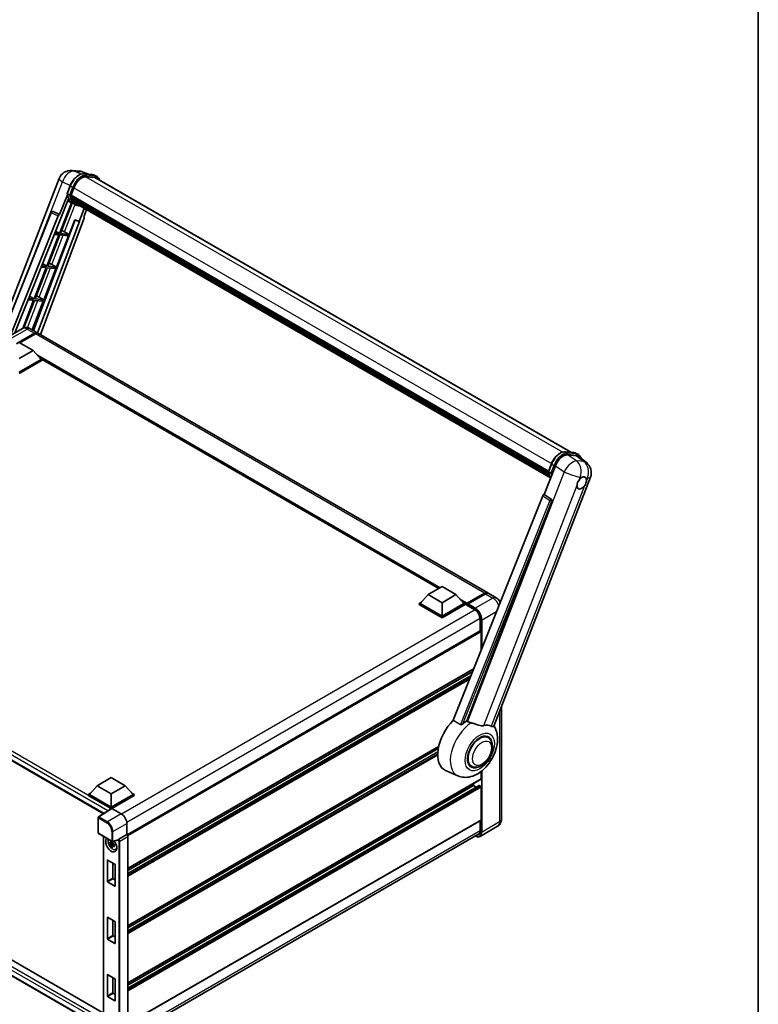
# Model space of a CAD drawing. Units: millimetres. Extents: x 0 to 13364, y 0 to 1826.
# Drawn here: x 1944 to 2346, y 277 to 812 of the extents above; entities that cross this region are included whole.
import ezdxf

# ---------------------------------------------------------------- set-up
doc = ezdxf.new("R2010")
doc.units = ezdxf.units.MM
doc.header["$LTSCALE"] = 6
for name, color, linetype, lineweight in [('Border (ISO)', 7, 'Continuous', 35), ('Visible (ISO)', 7, 'Continuous', 35), ('Visible Narrow (ISO)', 7, 'Continuous', 25)]:
    doc.layers.add(name, color=color, linetype=linetype, lineweight=lineweight)

# ---------------------------------------------------------------- blocks, each defined once
blk = doc.blocks.new('図面枠 tk図枠')
at = {"layer": 'Border (ISO)'}
blk.add_line((405.5, 289), (405.5, 8), dxfattribs=at)

msp = doc.modelspace()

# ---------------------------------------------------------------- linework, layer by layer
at = {"layer": 'Visible (ISO)'}
for p, q in [((1972.7183, 729.964), (1976.7673, 729.6024)), ((1981.703, 727.8776), (1978.8182, 729.0922)), ((1929.8526, 633.1834), (1965.7154, 725.6144)), ((1979.1253, 728.1078), (1983.8493, 727.6859)), ((1984.8719, 726.1686), (1980.2294, 726.5832)), ((1980.5115, 726.5718), (1985.2355, 726.1499)), ((1986.3046, 726.6009), (1985.0925, 727.3008)), ((1985.8761, 725.8586), (2244.3345, 576.6376)), ((1970.0516, 717.4753), (1971.6502, 721.5955)), ((1972.1358, 716.4622), (1973.7224, 720.5516)), ((1972.3812, 712.4465), (1965.8829, 695.6983)), ((1970.1454, 716.7885), (1965.9482, 705.9709)), ((1966.3015, 703.1109), (1970.7287, 714.5212)), ((1966.4078, 695.6514), (1972.8447, 712.2414)), ((1971.3797, 716.5894), (1970.1675, 717.2892)), ((1973.0288, 712.1598), (1970.2838, 713.3747)), ((1972.0935, 716.3287), (2231.8933, 566.3332)), ((1972.2714, 716.0777), (1972.0986, 716.1775)), ((1972.1486, 716.4953), (2231.9562, 566.4952)), ((1972.7539, 714.4576), (1972.5271, 714.5885)), ((1972.5315, 714.6939), (2232.1693, 564.7919)), ((1972.5472, 715.0101), (2232.0709, 565.1741)), ((1973.1389, 713.686), (2232.4433, 563.9766)), ((1973.5145, 713.1237), (1973.2408, 713.2817)), ((1973.2468, 713.3356), (2232.6069, 563.594)), ((1974.08, 712.6237), (2232.7654, 563.2716)), ((1974.2176, 712.2952), (2232.974, 562.9021)), ((1932.3602, 634.6312), (1961.3171, 707.1705)), ((1962.1894, 707.7065), (1962.2159, 707.7041)), ((1965.9482, 705.9709), (1962.377, 707.66)), ((1974.3125, 711.418), (1973.1003, 712.1178)), ((1979.3634, 709.3243), (1976.5959, 702.1914)), ((1979.0705, 704.7988), (1980.5586, 708.6342)), ((1939.1552, 640.2138), (1965.118, 705.2529)), ((1941.6279, 641.6415), (1966.1705, 703.1226)), ((1974.3402, 703.1412), (1951.6541, 642.9377)), ((1976.7269, 702.1797), (1953.9119, 641.6342)), ((1979.3066, 703.9856), (1955.4717, 640.7336)), ((1965.9379, 705.9718), (1965.9482, 705.9709)), ((1966.1705, 703.1226), (1966.3015, 703.1109)), ((1971.1318, 695.2294), (1974.221, 703.1914)), ((1974.221, 703.1914), (1976.5959, 702.1914)), ((1976.5959, 702.1914), (1976.7269, 702.1797)), ((1979.0705, 704.7988), (1979.0808, 704.7979)), ((1979.1744, 704.7751), (1979.0772, 704.816)), ((1963.7221, 696.9891), (1965.8829, 695.6983)), ((1968.6428, 696.6444), (1971.1318, 695.2294)), ((1965.5799, 694.9172), (1958.9886, 677.9293)), ((1959.5135, 677.8824), (1966.1048, 694.8703)), ((1962.9874, 695.1488), (1965.5799, 694.9172)), ((1965.8829, 695.6983), (1963.2989, 695.9291)), ((1964.2376, 677.4604), (1970.8288, 694.4484)), ((1966.1048, 694.8703), (1970.8288, 694.4484)), ((1971.1318, 695.2294), (1966.4078, 695.6514)), ((1958.6856, 677.1482), (1952.0944, 660.1603)), ((1952.6192, 660.1134), (1959.2105, 677.1013)), ((1955.9011, 677.3969), (1958.6856, 677.1482)), ((1958.9886, 677.9293), (1956.2126, 678.1772)), ((1956.6672, 679.316), (1958.9886, 677.9293)), ((1957.3433, 659.6914), (1963.9345, 676.6794)), ((1959.2105, 677.1013), (1963.9345, 676.6794)), ((1964.2376, 677.4604), (1959.5135, 677.8824)), ((1961.7486, 678.8754), (1964.2376, 677.4604)), ((1951.7913, 659.3792), (1945.854, 644.0766)), ((1946.5004, 644.3429), (1952.3162, 659.3323)), ((1948.8148, 659.6451), (1951.7913, 659.3792)), ((1952.0944, 660.1603), (1949.1262, 660.4254)), ((1949.6123, 661.643), (1952.0944, 660.1603)), ((1950.9913, 643.3203), (1957.0402, 658.9104)), ((1952.3162, 659.3323), (1957.0402, 658.9104)), ((1957.3433, 659.6914), (1952.6192, 660.1134)), ((1954.8543, 661.1064), (1957.3433, 659.6914)), ((1945.6943, 643.9892), (1936.1483, 638.4778)), ((1949.98, 643.9043), (1953.9196, 641.6297)), ((1942.5078, 635.6511), (1952.2053, 641.25)), ((1942.6593, 635.9486), (1952.2053, 641.4599)), ((1952.8114, 641.11), (1944.3564, 636.2285)), ((2198.7805, 500.2592), (1954.5257, 641.2798)), ((1944.023, 636.421), (1951.5992, 632.0469)), ((1951.5992, 632.0469), (1944.023, 627.6728)), ((1951.5992, 632.0469), (1955.9024, 627.2179)), ((1955.9024, 627.2179), (1944.023, 620.3593)), ((1956.5085, 627.2179), (1944.023, 620.0094)), ((1956.5085, 626.728), (1944.023, 619.5195)), ((1955.2602, 627.9386), (1956.5085, 627.2179)), ((1956.5085, 626.728), (1956.5085, 627.2179)), ((2172.1516, 502.6064), (1956.5085, 627.1079)), ((2240.9569, 576.9393), (2245.6809, 576.5173)), ((2242.2665, 575.2485), (2247.0224, 574.8237)), ((2246.924, 576.1323), (2248.1362, 575.4324)), ((2248.287, 574.3392), (2252.4965, 571.0723)), ((2229.598, 553.7526), (2235.6682, 569.3974)), ((2231.8831, 566.3068), (2233.4817, 570.427)), ((2202.1554, 427.787), (2254.6852, 563.1748)), ((2231.9991, 566.1207), (2233.2113, 565.4209)), ((2228.7678, 553.0346), (2180.0338, 430.9519)), ((2229.598, 553.7526), (2229.5877, 553.7535)), ((2233.4055, 551.1816), (2229.598, 553.7526)), ((2187.3607, 430.6507), (2233.6988, 550.0803)), ((1751.0976, 517.9595), (1989.7479, 380.1746)), ((2166.398, 499.2845), (2173.9742, 503.6586)), ((2173.9742, 503.6586), (2181.5503, 499.2845)), ((2166.398, 499.2845), (2162.0948, 494.4555)), ((2173.9742, 494.9104), (2166.398, 499.2845)), ((2181.5503, 499.2845), (2173.9742, 494.9104)), ((2181.5503, 499.2845), (2185.8536, 494.4555)), ((2187.4132, 494.2037), (2197.1106, 499.8025)), ((2187.5506, 494.5955), (2197.0663, 500.0894)), ((2197.6723, 499.7394), (2188.1264, 494.2281)), ((2203.3262, 497.6347), (2199.3866, 499.9093)), ((2161.4887, 494.4555), (2162.737, 495.1763)), ((2161.4887, 493.9656), (2161.4887, 494.4555)), ((2173.9742, 487.247), (2161.4887, 494.4555)), ((2173.9742, 486.7571), (2161.4887, 493.9656)), ((2173.9742, 487.597), (2162.0948, 494.4555)), ((2173.9742, 494.9104), (2173.9742, 487.597)), ((2185.8536, 494.4555), (2173.9742, 487.597)), ((2186.4597, 494.4555), (2173.9742, 487.247)), ((2186.4597, 493.9656), (2173.9742, 486.7571)), ((2185.2113, 495.1763), (2186.4597, 494.4555)), ((2186.4597, 493.9656), (2186.4597, 494.4555)), ((2187.3688, 493.8207), (2186.4597, 494.3456)), ((2187.3688, 493.9656), (2187.3688, 494.2806)), ((2187.3688, 493.6157), (2187.3688, 494.1056)), ((2187.3688, 493.6157), (2191.763, 491.0787)), ((2187.9749, 493.9307), (2187.5203, 494.1931)), ((2187.9749, 493.9656), (2187.9749, 493.9307)), ((2173.9742, 486.7571), (2173.9742, 487.247)), ((2194.6419, 486.0923), (2194.6419, 479.5886)), ((2194.7306, 479.6399), (2002.6678, 368.7523)), ((2195.248, 469.0646), (2195.248, 479.0937)), ((2191.2085, 458.9453), (2003.117, 350.3506)), ((2190.6483, 457.5421), (2003.117, 349.2708)), ((2189.7677, 455.336), (2003.117, 347.5731)), ((2191.0053, 458.4364), (2191.0053, 458.828)), ((2206.2527, 438.3472), (2206.2527, 377.09)), ((2198.9904, 421.5391), (2197.5852, 422.3504)), ((2172.1488, 416.7976), (2003.117, 319.2071)), ((2171.9061, 415.5777), (2003.117, 318.1273)), ((2171.6726, 413.7453), (2003.117, 316.4296)), ((1754.771, 407.4462), (1989.8058, 271.7488)), ((2182.5552, 400.7862), (2175.9123, 403.7261)), ((2189.9904, 405.9506), (2188.5852, 406.7619)), ((2195.248, 399.1354), (2195.248, 403.1628)), ((1986.8811, 264.7792), (1751.0976, 400.9088)), ((1986.4494, 395.3912), (1994.0256, 399.7653)), ((1994.0256, 399.7653), (2001.6017, 395.3912)), ((2195.1592, 398.9392), (2003.117, 288.0636)), ((2191.0053, 395.4612), (2191.0053, 396.541)), ((1981.5401, 390.5622), (1982.7885, 391.2829)), ((1986.4494, 395.3912), (1982.1462, 390.5622)), ((1994.0256, 391.0171), (1986.4494, 395.3912)), ((2001.6017, 395.3912), (1994.0256, 391.0171)), ((1994.0256, 391.0171), (1994.0256, 383.7036)), ((2001.6017, 395.3912), (2005.905, 390.5622)), ((2194.0891, 395.5439), (2003.117, 285.2861)), ((2191.0053, 395.4612), (2003.117, 286.9838)), ((2005.2627, 391.2829), (2006.5111, 390.5622)), ((2192.4756, 394.6123), (2191.0053, 395.4612)), ((2194.9449, 395.1112), (2194.2176, 395.5311)), ((2195.248, 376.915), (2195.248, 394.5863)), ((1981.5401, 390.0723), (1981.5401, 390.5622)), ((1994.0256, 383.3537), (1981.5401, 390.5622)), ((1993.9141, 382.9281), (1981.5401, 390.0723)), ((1994.0256, 383.7036), (1982.1462, 390.5622)), ((2005.905, 390.5622), (1994.0256, 383.7036)), ((2006.5111, 390.5622), (1994.0256, 383.3537)), ((2006.5111, 390.0723), (1994.3286, 383.0388)), ((2006.5111, 390.0723), (2006.5111, 390.5622)), ((1994.1069, 383.0556), (1987.0734, 378.407)), ((1993.9141, 382.9281), (1993.8741, 382.9513)), ((1993.8741, 382.9017), (1993.8741, 382.9513)), ((1994.0256, 383.0018), (1994.0256, 383.3537)), ((1994.3285, 383.0389), (1999.4823, 380.0633)), ((1986.8811, 369.7131), (1986.8811, 378.0495)), ((2002.5109, 374.8176), (2002.5109, 368.8667)), ((2195.1592, 376.7188), (2003.117, 265.8432)), ((2194.6419, 376.4202), (2194.6419, 370.6163)), ((2204.1834, 373.336), (2194.6374, 367.8246)), ((1987.0954, 369.3419), (1994.4663, 365.0864)), ((1989.8058, 367.7771), (1989.8058, 268.0907)), ((1994.8571, 364.7511), (1994.4245, 364.5013)), ((1997.678, 365.7725), (1994.7855, 365.042)), ((1994.9185, 364.5311), (1994.9185, 364.7176)), ((1994.9185, 364.0914), (1994.9185, 364.1854)), ((2002.5109, 368.8667), (1998.1091, 366.3254)), ((2002.4105, 258.5019), (2194.3432, 369.3144)), ((2002.5109, 368.8667), (2002.5112, 368.8665)), ((2003.117, 367.8173), (2003.117, 265.6378)), ((1994.9185, 364.0914), (1993.2911, 363.7494)), ((1994.0754, 362.391), (1995.1852, 363.6294)), ((1994.4245, 363.4982), (1995.1155, 363.8972)), ((1995.0377, 364.0226), (1994.9185, 364.0914)), ((1995.1852, 363.6294), (1995.1852, 363.767)), ((1995.1852, 363.6294), (1995.2666, 363.5824)), ((1995.7259, 363.2464), (1995.2933, 362.9966)), ((1995.566, 363.4095), (1995.7276, 363.3163)), ((1996.419, 360.697), (1997.0138, 360.9603)), ((1991.9043, 343.287), (1991.9043, 354.9046)), ((1992.0255, 354.9746), (1996.0257, 352.6651)), ((1994.9347, 353.2949), (1994.9347, 345.0367)), ((1996.1469, 352.4551), (1996.1469, 340.8375)), ((1996.0257, 340.7676), (1992.0255, 343.0771)), ((1995.0559, 344.8267), (1996.1469, 344.1968)), ((1991.9043, 312.1435), (1991.9043, 323.7611)), ((1992.0255, 323.8311), (1996.0257, 321.5216)), ((1994.9347, 322.1514), (1994.9347, 313.8932)), ((1996.1469, 321.3116), (1996.1469, 309.694)), ((1996.0257, 309.624), (1992.0255, 311.9336)), ((1995.0559, 313.6832), (1996.1469, 313.0533)), ((1991.9043, 281), (1991.9043, 292.6176)), ((1992.0255, 292.6876), (1996.0257, 290.3781)), ((1994.9347, 291.0079), (1994.9347, 282.7496)), ((1996.1469, 290.1681), (1996.1469, 278.5505)), ((1996.0257, 278.4805), (1992.0255, 280.7901)), ((1995.0559, 282.5397), (1996.1469, 281.9098))]:
    msp.add_line(p, q, dxfattribs=at)
for centre, radius, start, end in [((1972.1083, 723.1341), 6.8571, 84.896091, 158.793977), ((1976.1573, 722.7724), 6.8571, 67.166358, 84.896091), ((1962.1131, 706.8527), 0.8571, 84.896091, 158.2387), ((2248.2924, 565.6551), 6.8571, 338.793977, 52.185752), ((1987.3097, 378.0495), 0.4286, 123.461292, 180), ((1987.3097, 369.7131), 0.4286, 180, 240), ((1994.6806, 365.4575), 0.4286, 240, 284.173003)]:
    msp.add_arc(centre, radius, start, end, dxfattribs=at)
for centre, major_axis, ratio, start_param, end_param in [((1978.0265, 720.1671), (3.5143, 6.0869), 0.57735027, 0.26179939, 1.83259571), ((1982.4475, 719.9202), (3.4286, 5.9385), 0.57735027, 0, 0.26179939), ((1982.7505, 719.7452), (3.5143, 6.0869), 0.57735027, 6.06187086, 6.54498469), ((1982.4475, 719.9202), (3.5143, 6.0869), 0.57735027, 6.06187086, 6.24005567), ((1980.0915, 724.9268), (-7.2943, -12.6341), 0.57735027, 5.93096438, 6.30366314), ((1972.3477, 716.4095), (-0.1843, -0.3192), 0.57735027, 4.87693346, 6.77119455), ((1981.6068, 724.052), (-6.8657, -11.8918), 0.57735027, 5.69863493, 5.7149654), ((1981.9098, 723.8771), (6.9514, 12.0402), 0.57735027, 2.5543424, 2.68164536), ((1972.7858, 714.7747), (-0.1843, -0.3192), 0.57735027, 4.74797851, 6.94572748), ((1981.6068, 724.052), (-6.8657, -11.8918), 0.57735027, 5.88216923, 5.89997857), ((1981.9098, 723.8771), (-6.9514, -12.0402), 0.57735027, 5.87046798, 5.99777094), ((1973.5011, 713.4164), (-0.1843, -0.3192), 0.57735027, 4.92251144, 7.1202604), ((1981.9098, 723.8771), (-6.9514, -12.0402), 0.57735027, 6.0450009, 6.17230386), ((1981.6068, 724.052), (-6.8657, -11.8918), 0.57735027, 6.084277, 6.18156167), ((1974.1688, 712.551), (-0.0986, -0.1707), 0.57735027, 4.61794393, 5.13932199), ((1974.4718, 712.376), (-0.1843, -0.3192), 0.57735027, 5.09704436, 7.28961151), ((1974.1688, 712.551), (-0.1843, -0.3192), 0.57735027, 0.96529558, 1.00642621), ((1962.1239, 706.8518), (0.1109, 0.8503), 0.73761003, 6.04950114, 6.31311409), ((1981.9098, 723.8771), (-6.9514, -12.0402), 0.57735027, 6.22138854, 6.34498207), ((1981.6068, 724.052), (-6.9514, -12.0402), 0.57735027, 0.0217991, 0.06179676), ((1975.6686, 711.6851), (-0.1843, -0.3192), 0.57735027, 5.2767591, 7.28961151), ((1975.3656, 711.86), (-0.1843, -0.3192), 0.57735027, 0.96529558, 1.00642621), ((1965.6376, 705.1874), (0.4252, 0.7462), 0.5794272, 0.25896112, 1.80620149), ((1978.7727, 704.0142), (-0.4351, -0.7441), 0.57511278, 1.85878508, 3.40602546), ((1966.7607, 696.7045), (-3.1784, 1.2865), 0.22135844, 4.17094547, 4.70044469), ((1959.8664, 678.9355), (-3.1784, 1.2865), 0.22135844, 4.17094547, 4.70044469), ((1952.9721, 661.1665), (-3.1784, 1.2865), 0.22135844, 4.17094547, 4.70044469), ((1952.2053, 638.6605), (1.7143, 2.9692), 0.57735027, 6.10547471, 7.06858347), ((1952.2053, 638.6605), (1.5857, 2.7465), 0.57735027, 0.02962637, 0.78539816), ((1952.8114, 638.3106), (1.7143, 2.9692), 0.57735027, 0, 0.78539816), ((2239.8648, 568.9733), (-3.401, -5.9695), 0.57952204, 3.40056789, 4.96376802), ((2244.5568, 568.5543), (3.4819, 5.9529), 0.57513686, 6.20770977, 6.54772141), ((2249.9477, 560.024), (1.8214, 3.1548), 0.57735027, 0.6952205, 1.3991746), ((2249.9477, 560.024), (1.8214, 3.1548), 0.57735027, 5.40760948, 6.11156358), ((2249.9477, 560.024), (-1.8214, -3.1548), 0.57735027, 5.40760948, 7.68235991), ((2229.2874, 552.9691), (-0.4252, -0.7462), 0.5794272, 3.40055377, 4.94779415), ((2233.0468, 550.4344), (-0.023, -0.8573), 0.83822063, 1.16770984, 2.6512397), ((2197.0663, 497.29), (1.7143, 2.9692), 0.57735027, 6.10547471, 7.06858347), ((2197.6723, 496.94), (1.7143, 2.9692), 0.57735027, 0, 0.78539816), ((2187.5506, 494.3856), (0.1286, 0.2227), 0.57735027, 0.78539816, 2.35619449), ((2187.5203, 494.0181), (-0.1071, 0.1856), 0.57735027, 5.49778714, 7.06858347), ((2188.1264, 494.0531), (-0.1071, -0.1856), 0.57735027, 3.92699082, 5.49778714), ((2191.763, 487.7544), (2.0357, -3.526), 0.57735027, 0.78539816, 2.35619449), ((2194.9449, 479.2687), (-0.2143, 0.3712), 0.57735027, 3.92699082, 6.28318531), ((2184.3383, 419.6061), (-9, -15.5885), 0.57735027, 4.27198711, 6.34508866), ((2188.581, 417.1566), (8.7375, 15.1339), 0.57735027, 0.88431348, 1.05235894), ((2193.4297, 414.3572), (7.6073, 13.1762), 0.57735027, 0.04275891, 0.48083986), ((2194.4904, 413.7449), (-4.7143, -8.1654), 0.57735027, 2.51814983, 6.90662813), ((2194.4904, 413.7449), (-4.5, -7.7942), 0.57735027, 3.14159265, 6.28318531), ((2194.4904, 413.7449), (-4.5, -7.7942), 0.57735027, 3.14159265, 6.28318531), ((2194.9449, 399.3104), (0.2143, -0.3712), 0.57735027, 0, 0.78539816), ((2194.2176, 395.3212), (-0.1286, 0.2227), 0.57735027, 5.49778714, 6.28318531), ((2194.9449, 394.7613), (-0.2143, 0.3712), 0.57735027, 3.92699082, 5.49778714), ((1993.8741, 381.9015), (0.6429, 1.1135), 0.57735027, 0.78539816, 1.17435442), ((1994.3288, 382.6885), (-0.2145, 0.3716), 0.5766475, 5.49839613, 6.31804944), ((1999.4786, 376.564), (-2.1429, 3.7115), 0.5780539, 3.9275998, 5.49717816), ((2194.9449, 377.09), (0.2143, -0.3712), 0.57735027, 0, 0.78539816), ((2191.763, 372.2785), (2.0357, -3.526), 0.57735027, 5.95730235, 7.06858347), ((1994.0256, 363.2679), (2.1429, -3.7115), 0.57735027, 3.29297256, 8.06771222), ((1994.8135, 363.7228), (-1.7148, 2.9702), 0.57735027, 0.35706869, 3.53279276), ((1994.4446, 363.5098), (-0.6709, 1.1621), 0.57735027, 5.97330265, 6.59306797), ((1994.4446, 363.5098), (0.6709, -1.1621), 0.57735027, 1.26091366, 1.88067899), ((1997.5032, 366.1703), (-0.2087, 0.3847), 0.5718249, 2.9967698, 3.43200412), ((1998.1201, 365.9815), (0.2259, 0.3644), 0.59713441, 0.83901997, 1.87284234), ((2002.5105, 368.1666), (-0.4286, 0.7423), 0.5780539, 3.9275998, 5.49717816), ((1994.4446, 363.5098), (-0.6709, 1.1621), 0.57735027, 1.26091366, 1.88067899), ((1994.4446, 363.5098), (0.6709, -1.1621), 0.57735027, 5.97330265, 6.59306797), ((1995.8439, 364.3177), (2.1429, -3.7115), 0.57735027, 5.62163033, 5.84503628), ((1992.0255, 354.8346), (-0.0857, 0.1485), 0.57735027, 5.49778714, 7.06858347), ((1996.0257, 352.5251), (-0.0857, 0.1485), 0.57735027, 3.92699082, 5.49778714), ((1992.0255, 343.217), (0.0857, -0.1485), 0.57735027, 3.92699082, 5.49778714), ((1995.0559, 344.9667), (0.0857, -0.1485), 0.57735027, 3.92699082, 5.49778714), ((1996.0257, 340.9075), (0.0857, -0.1485), 0.57735027, 5.49778714, 7.06858347), ((1992.0255, 323.6911), (-0.0857, 0.1485), 0.57735027, 5.49778714, 7.06858347), ((1996.0257, 321.3816), (-0.0857, 0.1485), 0.57735027, 3.92699082, 5.49778714), ((1992.0255, 312.0735), (0.0857, -0.1485), 0.57735027, 3.92699082, 5.49778714), ((1995.0559, 313.8232), (0.0857, -0.1485), 0.57735027, 3.92699082, 5.49778714), ((1996.0257, 309.764), (0.0857, -0.1485), 0.57735027, 5.49778714, 7.06858347), ((1992.0255, 292.5476), (-0.0857, 0.1485), 0.57735027, 5.49778714, 7.06858347), ((1996.0257, 290.2381), (-0.0857, 0.1485), 0.57735027, 3.92699082, 5.49778714), ((1992.0255, 280.93), (0.0857, -0.1485), 0.57735027, 3.92699082, 5.49778714), ((1995.0559, 282.6797), (0.0857, -0.1485), 0.57735027, 3.92699082, 5.49778714), ((1996.0257, 278.6205), (0.0857, -0.1485), 0.57735027, 5.49778714, 7.06858347)]:
    msp.add_ellipse(centre, major_axis=major_axis, ratio=ratio, start_param=start_param, end_param=end_param, dxfattribs=at)
for points, knots in [([(1971.6502, 721.5955), (1971.9297, 722.316), (1972.285, 723.0275), (1973.1142, 724.3683), (1973.5879, 724.9973), (1974.6119, 726.115), (1975.1619, 726.6035), (1976.2927, 727.3936), (1976.8734, 727.6954), (1978.0214, 728.0764), (1978.5898, 728.1556), (1979.1253, 728.1078)], [6.28318531, 6.28318531, 6.28318531, 6.28318531, 6.59734457, 6.59734457, 6.91150384, 6.91150384, 7.2256631, 7.2256631, 7.53982237, 7.53982237, 7.85398163, 7.85398163, 7.85398163, 7.85398163]), ([(1983.8493, 727.6859), (1983.9386, 727.6779), (1984.0269, 727.6664), (1984.2012, 727.6363), (1984.2872, 727.6177), (1984.4566, 727.5734), (1984.54, 727.5477), (1984.7036, 727.4892), (1984.7839, 727.4564), (1984.9409, 727.3838), (1985.0177, 727.344), (1985.0925, 727.3008)], [1.570796327, 1.570796327, 1.570796327, 1.570796327, 1.623156204, 1.623156204, 1.675516082, 1.675516082, 1.727875959, 1.727875959, 1.780235837, 1.780235837, 1.832595715, 1.832595715, 1.832595715, 1.832595715]), ([(1987.7314, 724.7874), (1987.6112, 725.1282), (1987.4538, 725.4408), (1987.002, 726.0834), (1986.6786, 726.385), (1986.3046, 726.6009)], [3.991574901, 3.991574901, 3.991574901, 3.991574901, 4.188790205, 4.188790205, 4.450589593, 4.450589593, 4.450589593, 4.450589593]), ([(1970.0516, 717.4753), (1970.0467, 717.4628), (1970.0446, 717.4498), (1970.0466, 717.4113), (1970.058, 717.3852), (1970.1002, 717.3348), (1970.1301, 717.3109), (1970.1675, 717.2892)], [-0.047751254, -0.047751254, -0.047751254, -0.047751254, -0.0376220805, -0.0376220805, -0.0185556094, -0.0185556094, 0, 0, 0, 0]), ([(1973.1003, 712.1178), (1972.7647, 712.3116), (1972.4511, 712.5433), (1971.8752, 713.0765), (1971.6129, 713.3778), (1971.1442, 714.0423), (1970.9378, 714.4054), (1970.5827, 715.1856), (1970.4342, 715.6026), (1970.1959, 716.4832), (1970.1062, 716.9467), (1970.0459, 717.4295)], [4.974188368, 4.974188368, 4.974188368, 4.974188368, 5.104549002, 5.104549002, 5.234909635, 5.234909635, 5.365270269, 5.365270269, 5.495630902, 5.495630902, 5.625991536, 5.625991536, 5.625991536, 5.625991536]), ([(1971.3797, 716.5894), (1971.4172, 716.5677), (1971.4614, 716.5489), (1971.56, 716.5181), (1971.6134, 716.5067), (1971.7245, 716.4927), (1971.7811, 716.4909), (1971.8643, 716.496), (1971.893, 716.4995), (1971.947, 716.5095), (1971.9722, 716.5161), (1971.9958, 716.5243), (1971.9964, 716.5245), (1971.9971, 716.5247)], [-0.0807455701, -0.0807455701, -0.0807455701, -0.0807455701, -0.0621538264, -0.0621538264, -0.0430502261, -0.0430502261, -0.0228675214, -0.0228675214, -0.011463002, -0.011463002, 0, 0, 0.0003347789, 0.0003347789, 0.0003347789, 0.0003347789]), ([(1974.3125, 711.418), (1974.9169, 711.069), (1975.5923, 710.8444), (1976.5317, 710.7208), (1976.7554, 710.7039), (1976.9826, 710.6988)], [1.308996939, 1.308996939, 1.308996939, 1.308996939, 1.543772585, 1.543772585, 1.615404026, 1.615404026, 1.615404026, 1.615404026]), ([(1949.98, 643.9043), (1949.7819, 644.0186), (1949.5679, 644.1245), (1949.1004, 644.3089), (1948.8467, 644.3875), (1948.2943, 644.4992), (1947.9953, 644.5321), (1947.36, 644.5251), (1947.0236, 644.4845), (1946.3474, 644.3076), (1946.0084, 644.1705), (1945.6943, 643.9892)], [3.141592654, 3.141592654, 3.141592654, 3.141592654, 3.298672286, 3.298672286, 3.455751919, 3.455751919, 3.612831552, 3.612831552, 3.769911184, 3.769911184, 3.926990817, 3.926990817, 3.926990817, 3.926990817]), ([(2233.4817, 570.427), (2233.7613, 571.1475), (2234.1165, 571.859), (2234.9457, 573.1998), (2235.4194, 573.8288), (2236.4434, 574.9464), (2236.9935, 575.435), (2238.1243, 576.2251), (2238.7049, 576.5268), (2239.853, 576.9079), (2240.4214, 576.9871), (2240.9569, 576.9393)], [3.14159265, 3.14159265, 3.14159265, 3.14159265, 3.45575192, 3.45575192, 3.76991118, 3.76991118, 4.08407045, 4.08407045, 4.39822972, 4.39822972, 4.71238898, 4.71238898, 4.71238898, 4.71238898]), ([(2245.6809, 576.5173), (2245.7701, 576.5094), (2245.8584, 576.4979), (2246.0327, 576.4678), (2246.1188, 576.4492), (2246.2881, 576.4049), (2246.3715, 576.3792), (2246.5351, 576.3207), (2246.6154, 576.2879), (2246.7724, 576.2153), (2246.8492, 576.1755), (2246.924, 576.1323)], [4.71238898, 4.71238898, 4.71238898, 4.71238898, 4.764748858, 4.764748858, 4.817108736, 4.817108736, 4.869468613, 4.869468613, 4.921828491, 4.921828491, 4.974188368, 4.974188368, 4.974188368, 4.974188368]), ([(2249.6722, 573.2642), (2249.6712, 573.2679), (2249.6702, 573.2716), (2249.5417, 573.7512), (2249.3489, 574.1818), (2248.8336, 574.9149), (2248.5102, 575.2165), (2248.1362, 575.4324)], [0.783371756, 0.783371756, 0.783371756, 0.783371756, 0.785398163, 0.785398163, 1.047197551, 1.047197551, 1.308996939, 1.308996939, 1.308996939, 1.308996939]), ([(2231.8831, 566.3068), (2231.8783, 566.2943), (2231.8761, 566.2813), (2231.8782, 566.2427), (2231.8896, 566.2167), (2231.9318, 566.1663), (2231.9616, 566.1424), (2231.9991, 566.1207)], [-0.047751254, -0.047751254, -0.047751254, -0.047751254, -0.0376220805, -0.0376220805, -0.0185556094, -0.0185556094, 0, 0, 0, 0]), ([(2233.0816, 562.7311), (2232.8996, 563.0105), (2232.7361, 563.3098), (2232.4143, 564.0171), (2232.2657, 564.4341), (2232.0274, 565.3147), (2231.9377, 565.7781), (2231.8774, 566.261)], [2.117683077, 2.117683077, 2.117683077, 2.117683077, 2.223677615, 2.223677615, 2.354038249, 2.354038249, 2.484398882, 2.484398882, 2.484398882, 2.484398882]), ([(2233.8286, 565.3562), (2233.828, 565.356), (2233.8273, 565.3557), (2233.8038, 565.3475), (2233.7786, 565.341), (2233.7245, 565.3309), (2233.6958, 565.3275), (2233.6127, 565.3224), (2233.5561, 565.3242), (2233.445, 565.3382), (2233.3915, 565.3495), (2233.293, 565.3804), (2233.2488, 565.3992), (2233.2113, 565.4209)], [-0.0003347789, -0.0003347789, -0.0003347789, -0.0003347789, 0, 0, 0.011463002, 0.011463002, 0.0228675214, 0.0228675214, 0.0430502261, 0.0430502261, 0.0621538264, 0.0621538264, 0.0807455701, 0.0807455701, 0.0807455701, 0.0807455701]), ([(2250.1797, 563.1202), (2250.2366, 563.1471), (2250.2932, 563.1719), (2250.6651, 563.3206), (2250.9689, 563.3702), (2251.4908, 563.3236), (2251.746, 563.224), (2251.9859, 563.0207), (2252.0206, 562.9878), (2252.0535, 562.9529)], [4.535339596, 4.535339596, 4.535339596, 4.535339596, 4.561894963, 4.561894963, 4.711051305, 4.711051305, 4.860207647, 4.860207647, 4.886763014, 4.886763014, 4.886763014, 4.886763014]), ([(2247.3823, 558.8107), (2247.3875, 558.8793), (2247.3943, 558.9491), (2247.4515, 559.4159), (2247.5604, 559.8383), (2247.8618, 560.615), (2248.0756, 561.0243), (2248.3716, 561.4679), (2248.4175, 561.534), (2248.4641, 561.5989)], [4.535339596, 4.535339596, 4.535339596, 4.535339596, 4.561894963, 4.561894963, 4.711051305, 4.711051305, 4.860207647, 4.860207647, 4.886763014, 4.886763014, 4.886763014, 4.886763014]), ([(2252.5132, 561.2373), (2252.508, 561.1687), (2252.5008, 561.0991), (2252.4398, 560.6345), (2252.3233, 560.2165), (2252.022, 559.4398), (2251.8158, 559.0261), (2251.5235, 558.5803), (2251.478, 558.514), (2251.4313, 558.4491)], [4.535339596, 4.535339596, 4.535339596, 4.535339596, 4.561894963, 4.561894963, 4.711051305, 4.711051305, 4.860207647, 4.860207647, 4.886763014, 4.886763014, 4.886763014, 4.886763014]), ([(2197.1106, 499.8025), (2197.2285, 499.8706), (2197.3474, 499.9286), (2197.5851, 500.0223), (2197.7039, 500.0581), (2197.9391, 500.1057), (2198.0556, 500.1174), (2198.2833, 500.1149), (2198.3946, 500.1006), (2198.5195, 500.0679), (2198.5379, 500.0627), (2198.556, 500.057)], [1.570796327, 1.570796327, 1.570796327, 1.570796327, 1.727875959, 1.727875959, 1.884955592, 1.884955592, 2.042035225, 2.042035225, 2.199114858, 2.199114858, 2.226350272, 2.226350272, 2.226350272, 2.226350272]), ([(2205.6399, 495.0972), (2205.4913, 495.3996), (2205.32, 495.6885), (2204.901, 496.282), (2204.646, 496.5826), (2204.0565, 497.144), (2203.7224, 497.406), (2203.3262, 497.6347)], [5.381946376, 5.381946376, 5.381946376, 5.381946376, 5.654866776, 5.654866776, 5.969026042, 5.969026042, 6.283185307, 6.283185307, 6.283185307, 6.283185307]), ([(2185.3212, 429.0376), (2185.226, 428.9527), (2185.114, 428.8696), (2184.8475, 428.7126), (2184.6893, 428.6432), (2184.4304, 428.5766), (2184.3166, 428.5603), (2184.1567, 428.5687), (2184.1051, 428.5769), (2184.0149, 428.6031), (2183.9756, 428.6199), (2183.9404, 428.6407)], [0.192845303, 0.192845303, 0.192845303, 0.192845303, 0.240507365, 0.240507365, 0.297130074, 0.297130074, 0.334079186, 0.334079186, 0.352553742, 0.352553742, 0.369009283, 0.369009283, 0.369009283, 0.369009283]), ([(2189.8546, 429.5754), (2189.8513, 429.5761), (2189.848, 429.5769), (2189.0821, 429.7574), (2188.376, 430.0318), (2187.8058, 430.3794)], [2.102258604, 2.102258604, 2.102258604, 2.102258604, 2.10340374, 2.10340374, 2.370180755, 2.370180755, 2.370180755, 2.370180755]), ([(2196.6558, 428.0708), (2196.5125, 428.04), (2196.365, 428.019), (2195.9767, 427.9899), (2195.7325, 427.9956), (2194.9821, 428.0717), (2194.4579, 428.1979), (2193.1443, 428.5792), (2192.3198, 428.8673), (2190.9115, 429.301), (2190.3784, 429.4525), (2189.8546, 429.5754)], [-5.27158626, -5.27158626, -5.27158626, -5.27158626, -5.18721863, -5.18721863, -5.05628435, -5.05628435, -4.79921142, -4.79921142, -4.44219969, -4.44219969, -4.22248819, -4.22248819, -4.22248819, -4.22248819]), ([(2182.5552, 400.7862), (2183.6426, 400.305), (2184.8021, 400.035), (2187.2191, 399.8638), (2188.4656, 400.0109), (2191.115, 400.695), (2192.475, 401.3239), (2195.2472, 403.0498), (2196.6159, 404.2229), (2199.0954, 406.9075), (2200.1985, 408.4275), (2202.04, 411.6509), (2202.782, 413.351), (2203.8456, 416.8608), (2204.1657, 418.6709), (2204.2281, 422.2736), (2203.99, 424.0792), (2203.0263, 426.5601), (2202.6678, 427.2731), (2202.2196, 427.9526)], [1.37090029, 1.37090029, 1.37090029, 1.37090029, 1.5828623, 1.5828623, 1.82473816, 1.82473816, 2.13352035, 2.13352035, 2.50692303, 2.50692303, 2.887684, 2.887684, 3.26403173, 3.26403173, 3.64498683, 3.64498683, 4.01639556, 4.01639556, 4.16922133, 4.16922133, 4.16922133, 4.16922133]), ([(2202.1553, 427.7869), (2202.1443, 427.7584), (2202.129, 427.731), (2202.0109, 427.5735), (2201.8075, 427.4809), (2201.3927, 427.4862), (2201.2424, 427.5101), (2200.9598, 427.5966), (2200.8353, 427.6462), (2200.7048, 427.7091)], [-7.96538497, -7.96538497, -7.96538497, -7.96538497, -7.917688575, -7.917688575, -7.676295197, -7.676295197, -7.560988477, -7.560988477, -7.477759094, -7.477759094, -7.477759094, -7.477759094]), ([(2189.9904, 405.9506), (2190.4875, 405.6636), (2191.0438, 405.4843), (2192.2291, 405.3382), (2192.8578, 405.3903), (2194.2046, 405.7187), (2194.9173, 406.0382), (2196.3419, 406.9246), (2197.0477, 407.5147), (2198.3398, 408.8751), (2198.9259, 409.645), (2199.9299, 411.2854), (2200.349, 412.1546), (2200.9865, 413.9276), (2201.2041, 414.8312), (2201.3979, 416.6089), (2201.3728, 417.4837), (2201.026, 419.0787), (2200.7195, 419.8105), (2199.9044, 420.875), (2199.4779, 421.2576), (2198.9904, 421.5391)], [1.30899694, 1.30899694, 1.30899694, 1.30899694, 1.54898108, 1.54898108, 1.81321676, 1.81321676, 2.13318584, 2.13318584, 2.48503901, 2.48503901, 2.83543378, 2.83543378, 3.18255481, 3.18255481, 3.53168486, 3.53168486, 3.88468465, 3.88468465, 4.21520983, 4.21520983, 4.45058959, 4.45058959, 4.45058959, 4.45058959]), ([(2204.1834, 373.336), (2204.4975, 373.5174), (2204.7857, 373.7424), (2205.277, 374.2396), (2205.4804, 374.5107), (2205.804, 375.0573), (2205.9251, 375.3327), (2206.1046, 375.8669), (2206.1633, 376.126), (2206.2374, 376.623), (2206.2527, 376.8612), (2206.2527, 377.09)], [3.926990817, 3.926990817, 3.926990817, 3.926990817, 4.08407045, 4.08407045, 4.241150082, 4.241150082, 4.398229715, 4.398229715, 4.555309348, 4.555309348, 4.71238898, 4.71238898, 4.71238898, 4.71238898]), ([(1993.2911, 363.7494), (1993.2771, 363.9192), (1993.2707, 364.0883), (1993.2707, 364.4051), (1993.2771, 364.5769), (1993.2911, 364.7525)], [4.331071921, 4.331071921, 4.331071921, 4.331071921, 4.398975087, 4.398975087, 4.466878254, 4.466878254, 4.466878254, 4.466878254]), ([(1993.2911, 364.7525), (1993.367, 364.6875), (1993.4443, 364.6234), (1993.5488, 364.5396), (1993.5749, 364.5189), (1993.6011, 364.4984)], [4.4863158772, 4.4863158772, 4.4863158772, 4.4863158772, 4.5307133937, 4.5307133937, 4.5453911286, 4.5453911286, 4.5453911286, 4.5453911286]), ([(1994.0103, 364.7346), (1994.015, 364.773), (1994.0198, 364.8116), (1994.0401, 364.9674), (1994.057, 365.0858), (1994.0754, 365.2053)], [4.8174915459, 4.8174915459, 4.8174915459, 4.8174915459, 4.8321692807, 4.8321692807, 4.8765667973, 4.8765667973, 4.8765667973, 4.8765667973]), ([(1994.0754, 365.2053), (1994.2154, 365.1186), (1994.3586, 365.0332), (1994.633, 364.8748), (1994.785, 364.7898), (1994.9441, 364.7038)], [4.331071921, 4.331071921, 4.331071921, 4.331071921, 4.398975087, 4.398975087, 4.466878254, 4.466878254, 4.466878254, 4.466878254]), ([(1994.9441, 364.7038), (1994.9257, 364.5843), (1994.9089, 364.4658), (1994.8886, 364.31), (1994.8837, 364.2715), (1994.879, 364.2331)], [4.4863158772, 4.4863158772, 4.4863158772, 4.4863158772, 4.5307133937, 4.5307133937, 4.5453911286, 4.5453911286, 4.5453911286, 4.5453911286]), ([(1997.7662, 365.8359), (1997.7683, 365.8391), (1997.7705, 365.8424), (1997.7867, 365.8685), (1997.8021, 365.8989), (1997.8267, 365.9555), (1997.836, 365.9785), (1997.8452, 366.0019)], [0.3369940422, 0.3369940422, 0.3369940422, 0.3369940422, 0.339104995, 0.339104995, 0.3534556191, 0.3534556191, 0.3621494942, 0.3621494942, 0.3621494942, 0.3621494942]), ([(2194.6374, 367.8246), (2194.4916, 367.7404), (2194.3342, 367.6762), (2194.0031, 367.5896), (2193.8294, 367.5672), (2193.4716, 367.5632), (2193.2875, 367.5817), (2192.9134, 367.6573), (2192.7235, 367.7145), (2192.38, 367.8499), (2192.2269, 367.9217), (2192.0741, 368.0043)], [2.35619449, 2.35619449, 2.35619449, 2.35619449, 2.513274123, 2.513274123, 2.670353756, 2.670353756, 2.827433388, 2.827433388, 2.984513021, 2.984513021, 3.110002899, 3.110002899, 3.110002899, 3.110002899]), ([(1993.6011, 363.4953), (1993.5749, 363.5158), (1993.5488, 363.5365), (1993.4443, 363.6203), (1993.367, 363.6844), (1993.2911, 363.7494)], [4.8174915459, 4.8174915459, 4.8174915459, 4.8174915459, 4.8321692807, 4.8321692807, 4.8765667973, 4.8765667973, 4.8765667973, 4.8765667973]), ([(1994.0754, 362.391), (1994.057, 362.4893), (1994.0401, 362.5883), (1994.0198, 362.7206), (1994.015, 362.7535), (1994.0103, 362.7865)], [4.4863158772, 4.4863158772, 4.4863158772, 4.4863158772, 4.5307133937, 4.5307133937, 4.5453911286, 4.5453911286, 4.5453911286, 4.5453911286]), ([(1994.9441, 361.8894), (1994.785, 361.9652), (1994.633, 362.0455), (1994.3586, 362.2039), (1994.2154, 362.294), (1994.0754, 362.391)], [4.331071921, 4.331071921, 4.331071921, 4.331071921, 4.398975087, 4.398975087, 4.466878254, 4.466878254, 4.466878254, 4.466878254]), ([(1994.879, 362.285), (1994.8837, 362.252), (1994.8886, 362.219), (1994.9089, 362.0867), (1994.9257, 361.9877), (1994.9441, 361.8894)], [4.8174915459, 4.8174915459, 4.8174915459, 4.8174915459, 4.8321692807, 4.8321692807, 4.8765667973, 4.8765667973, 4.8765667973, 4.8765667973]), ([(1995.2882, 363.5243), (1995.3238, 363.5092), (1995.3596, 363.4941), (1995.5047, 363.4338), (1995.6157, 363.3892), (1995.7284, 363.3454)], [4.8174915459, 4.8174915459, 4.8174915459, 4.8174915459, 4.8321692807, 4.8321692807, 4.8765667973, 4.8765667973, 4.8765667973, 4.8765667973]), ([(1995.7284, 362.3423), (1995.6157, 362.3861), (1995.5047, 362.4307), (1995.3596, 362.491), (1995.3238, 362.5061), (1995.2882, 362.5212)], [4.4863158772, 4.4863158772, 4.4863158772, 4.4863158772, 4.5307133937, 4.5307133937, 4.5453911286, 4.5453911286, 4.5453911286, 4.5453911286]), ([(1995.7284, 363.3454), (1995.7233, 363.1646), (1995.7209, 362.9904), (1995.7209, 362.6736), (1995.7233, 362.5069), (1995.7284, 362.3423)], [4.331071921, 4.331071921, 4.331071921, 4.331071921, 4.398975087, 4.398975087, 4.466878254, 4.466878254, 4.466878254, 4.466878254])]:
    msp.add_open_spline(points, degree=3, knots=knots, dxfattribs=at)
for points in [[(2180.0338, 430.9519), (2182.0015, 429.7884), (2183.9404, 428.6407)], [(2187.8058, 430.3794), (2187.5835, 430.5149), (2187.3607, 430.6507)]]:
    msp.add_open_spline(points, degree=2, dxfattribs=at)
for points, weights in [([(1994.4245, 364.5013), (1994.1229, 364.5129), (1993.6011, 364.4984)], [1.35956394726, 1.22656475141, 1.03074466748]), ([(1994.0103, 364.7346), (1994.2837, 364.6057), (1994.4245, 364.5013)], [1.03074466748, 1.22656475141, 1.35956394726]), ([(1993.6011, 363.4953), (1994.1229, 363.5097), (1994.4245, 363.4982)], [1.03074466748, 1.22656475141, 1.35956394726]), ([(1994.4245, 363.4982), (1994.2837, 363.2312), (1994.0103, 362.7865)], [1.35956394726, 1.22656475141, 1.03074466748]), ([(1994.879, 362.285), (1995.1525, 362.7297), (1995.2933, 362.9966)], [1.03074466748, 1.22656475141, 1.35956394726]), ([(1995.2933, 362.9966), (1995.3133, 362.8225), (1995.2882, 362.5212)], [1.35956394726, 1.22656475141, 1.03074466748])]:
    msp.add_rational_spline(points, weights, degree=2, dxfattribs=at)
at = {"layer": 'Visible Narrow (ISO)'}
for p, q in [((1974.1008, 729.6027), (1978.1498, 729.2411)), ((1977.6178, 727.9392), (1974.1008, 729.6027)), ((1978.1498, 729.2411), (1981.3034, 727.9133)), ((1952.4738, 685.0175), (1967.5025, 723.7517)), ((1967.5025, 723.7517), (1971.7151, 721.7592)), ((1979.2387, 728.0714), (1983.9627, 727.6495)), ((1980.4509, 727.3716), (1979.2387, 728.0714)), ((1980.1625, 726.5821), (2239.5801, 576.8072)), ((1985.1749, 726.9497), (1980.4509, 727.3716)), ((1980.6024, 726.8061), (1985.3264, 726.3842)), ((1985.1749, 726.9497), (1983.9627, 727.6495)), ((1984.8719, 726.1686), (2243.7816, 576.687)), ((1970.1675, 717.2892), (1971.7873, 721.4639)), ((1972.9995, 720.764), (1971.3797, 716.5894)), ((1972.9995, 720.764), (1971.7873, 721.4639)), ((1971.9971, 716.5247), (1973.565, 720.5656)), ((1973.7387, 720.5934), (2233.5474, 570.5928)), ((1932.7712, 634.8685), (1961.5423, 706.9424)), ((1961.5423, 706.9424), (1965.118, 705.2529)), ((1965.9379, 705.9718), (1962.3622, 707.6613)), ((1962.3622, 707.6613), (1962.377, 707.66)), ((1968.6428, 696.6444), (1974.3636, 711.3888)), ((1979.0716, 704.8018), (1979.0808, 704.7979)), ((1961.7486, 678.8754), (1967.8925, 694.7106)), ((1954.8543, 661.1064), (1960.9983, 676.9416)), ((1948.401, 644.4742), (1954.104, 659.1726)), ((1938.7197, 638.2231), (1948.2657, 643.7344)), ((1948.2657, 643.7344), (1952.2053, 641.4599)), ((1952.6295, 641.005), (1952.2053, 641.25)), ((2197.0663, 500.0894), (1952.8114, 641.11)), ((2172.9135, 503.0463), (1953.8472, 629.5243)), ((2172.5499, 502.8363), (1954.6179, 628.6594)), ((2172.2771, 502.6788), (1955.1959, 628.0107)), ((2241.0702, 576.9029), (2245.7943, 576.481)), ((2241.0702, 576.9029), (2242.2824, 576.2031)), ((2247.0811, 571.9975), (2242.2665, 575.2485)), ((2247.0064, 575.7811), (2242.2824, 576.2031)), ((2242.434, 575.6376), (2247.158, 575.2157)), ((2245.7943, 576.481), (2247.0064, 575.7811)), ((2247.0224, 574.8237), (2251.1301, 571.6358)), ((2231.9991, 566.1207), (2233.6188, 570.2954)), ((2234.831, 569.5955), (2233.2113, 565.4209)), ((2233.6188, 570.2954), (2234.831, 569.5955)), ((2233.8286, 565.3562), (2235.3965, 569.3971)), ((2235.6682, 569.3974), (2240.4828, 566.1464)), ((2251.1301, 571.6358), (2247.0811, 571.9975)), ((2240.4828, 566.1464), (2187.8058, 430.3794)), ((2248.4641, 561.5989), (2249.0921, 563.2174)), ((2249.0921, 563.2174), (2250.1797, 563.1202)), ((2252.0535, 562.9529), (2253.1411, 562.8557)), ((2253.1411, 562.8557), (2252.5132, 561.2373)), ((2196.6558, 428.0708), (2247.3823, 558.8107)), ((2251.4313, 558.4491), (2200.7048, 427.7091)), ((2228.7678, 553.0346), (2232.5709, 550.464)), ((2233.3907, 551.1829), (2229.5877, 553.7535)), ((2232.5709, 550.464), (2183.9404, 428.6407)), ((2185.3212, 429.0376), (2233.6421, 550.0854)), ((2233.4055, 551.1816), (2233.3907, 551.1829)), ((2233.6421, 550.0854), (2233.6988, 550.0803)), ((1992.2186, 381.8075), (1750.8314, 521.1725)), ((1993.8741, 382.9513), (1751.7405, 522.7471)), ((1750.8314, 518.548), (1990.0991, 380.4067)), ((2187.5203, 494.1931), (2197.2178, 499.7919)), ((2197.2178, 499.7919), (2197.4905, 499.6345)), ((2197.6723, 499.7394), (2201.6119, 497.4649)), ((2187.5506, 494.5955), (2183.7983, 496.7619)), ((2187.3688, 494.2806), (2184.569, 495.897)), ((2187.3688, 493.9656), (2185.1471, 495.2484)), ((2187.9749, 493.9656), (2191.9145, 491.6911)), ((2192.066, 491.9536), (2188.1264, 494.2281)), ((2201.6119, 497.4649), (2192.066, 491.9536)), ((2191.9107, 490.9891), (1999.6284, 379.9749)), ((2195.7025, 485.6549), (2203.7179, 490.2826)), ((2194.6381, 486.2651), (2002.4812, 375.3232)), ((2195.3995, 485.6549), (2195.3995, 469.4442)), ((2195.7025, 470.2033), (2195.7025, 485.6549)), ((2195.248, 479.0937), (2003.0634, 368.1359)), ((2191.2837, 459.1336), (2003.117, 350.4955)), ((2189.7226, 455.2229), (2003.117, 347.4862)), ((2189.2869, 454.1316), (2003.117, 346.6463)), ((2188.9239, 453.2221), (2003.117, 345.9465)), ((2205.2485, 435.7591), (2205.2485, 375.6903)), ((2172.1872, 416.9648), (2003.117, 319.352)), ((2171.6654, 413.6541), (2003.117, 316.3426)), ((2171.6185, 412.7872), (2003.117, 315.5028)), ((2171.6113, 412.0832), (2003.117, 314.803)), ((1988.5132, 266.8962), (1750.8314, 404.1219)), ((1751.7405, 405.6965), (1989.8058, 268.2495)), ((2195.3995, 403.2812), (2195.3995, 370.1789)), ((2195.7025, 370.1789), (2195.7025, 403.5252)), ((1750.8314, 401.4974), (1986.8814, 265.2138)), ((2195.248, 399.1354), (2003.117, 288.2085)), ((2194.2176, 395.5311), (2003.117, 285.1991)), ((2194.9449, 395.1112), (2003.117, 284.3593)), ((2195.248, 394.5863), (2003.117, 283.6595)), ((1987.2991, 378.3931), (1994.3285, 383.0389)), ((1987.0067, 377.8745), (1991.6518, 375.1927)), ((1987.0067, 369.5381), (1987.0067, 377.8745)), ((1991.9442, 375.7112), (1987.2991, 378.3931)), ((1999.4823, 380.0633), (1991.9442, 375.7112)), ((1994.9728, 370.4655), (2002.5109, 374.8176)), ((2195.248, 376.915), (2003.117, 265.9881)), ((2205.2485, 375.6903), (2195.7025, 370.1789)), ((1994.3775, 365.2826), (1987.0067, 369.5381)), ((1994.3775, 370.4715), (1994.3775, 365.2826)), ((1994.9728, 365.2766), (1994.9728, 370.4655)), ((2194.6419, 370.7913), (2002.5109, 259.8644)), ((1989.9313, 268.0019), (1989.9313, 367.7046)), ((1997.8452, 366.0019), (1994.9728, 365.2766)), ((1997.7662, 365.8359), (1997.817, 365.8066)), ((1998.1095, 366.3251), (1998.1091, 366.3254)), ((2002.5112, 368.8665), (1998.1095, 366.3251)), ((1998.1199, 365.282), (1998.1199, 263.4454)), ((1998.7152, 365.276), (2003.117, 367.8173)), ((1998.7152, 263.4394), (1998.7152, 365.276)), ((1991.9043, 354.9046), (1992.0255, 354.9746)), ((1994.9347, 345.0367), (1991.9043, 343.287)), ((1992.0255, 343.0771), (1995.0559, 344.8267)), ((1996.1469, 340.8375), (1996.0257, 340.7676)), ((1991.9043, 323.7611), (1992.0255, 323.8311)), ((1994.9347, 313.8932), (1991.9043, 312.1435)), ((1992.0255, 311.9336), (1995.0559, 313.6832)), ((1996.1469, 309.694), (1996.0257, 309.624)), ((1991.9043, 292.6176), (1992.0255, 292.6876)), ((1994.9347, 282.7496), (1991.9043, 281)), ((1992.0255, 280.7901), (1995.0559, 282.5397)), ((1996.1469, 278.5505), (1996.0257, 278.4805))]:
    msp.add_line(p, q, dxfattribs=at)
for centre, major_axis, ratio, start_param, end_param in [((1972.1083, 723.1341), (2.9319, 6.1987), 0.65980777, 0.21484297, 1.7780431), ((1976.5113, 721.0419), (3.8571, 6.6808), 0.57735027, 0.26179939, 1.83259571), ((1972.1083, 723.1341), (0.61, 6.83), 0.78867513, 6.01957236, 6.28318531), ((1976.1573, 722.7724), (0.61, 6.83), 0.78867513, 6.01957236, 6.28318531), ((1976.1573, 722.7724), (2.661, 6.3198), 0.52285182, 0, 0.18906056), ((1972.1083, 723.1341), (-6.3928, 2.4804), 0.21132487, 0, 0.85161555), ((1977.7235, 720.3421), (3.8571, 6.6808), 0.57735027, 0.26179939, 1.83259571), ((1978.0265, 720.1671), (3.6429, 6.3096), 0.57735027, 0.26179939, 1.83259571), ((1979.0872, 727.6809), (0.0381, 0.4269), 0.78867513, 5.9323059, 6.28318531), ((1980.2994, 726.9811), (0.0381, 0.4269), 0.78867513, 4.36150957, 5.9323059), ((1983.8112, 727.259), (0.0381, 0.4269), 0.78867513, 5.9323059, 6.28318531), ((1981.2353, 720.62), (3.8571, 6.6808), 0.57735027, 0, 0.26179939), ((1985.0234, 726.5591), (0.0381, 0.4269), 0.78867513, 4.36150957, 5.9323059), ((1982.4475, 719.9202), (3.8571, 6.6808), 0.57735027, 0, 0.26179939), ((1982.7505, 719.7452), (3.6429, 6.3096), 0.57735027, 5.93848413, 6.54498469), ((1972.0497, 721.4404), (-0.3996, 0.155), 0.21132487, 0, 0.93888201), ((1973.2619, 720.7406), (0.3996, -0.155), 0.21132487, 4.08047467, 5.65127099), ((1980.3946, 724.7519), (-7.2943, -12.6341), 0.57735027, 5.62896416, 6.28318531), ((1981.6068, 724.052), (-7.2943, -12.6341), 0.57735027, 5.62896416, 6.28318531), ((1981.9098, 723.8771), (-7.08, -12.2629), 0.57735027, 5.63917515, 6.48369071), ((1962.1131, 706.8527), (-0.7961, 0.3178), 0.19861581, 0, 0.8536021), ((1962.1131, 706.8527), (0.3662, 0.775), 0.65879397, 0.21458513, 1.76182551), ((1962.1131, 706.8527), (0.0763, 0.8537), 0.78867513, 6.01957236, 6.28318531), ((1948.2657, 639.5353), (-2.5714, 4.4538), 0.57735027, 5.49778714, 6.28318531), ((1948.2657, 640.935), (1.7143, 2.9692), 0.57735027, 0, 0.78539816), ((2238.3428, 569.8734), (3.8571, 6.6808), 0.57735027, 0.26179939, 1.83259571), ((2239.555, 569.1736), (3.8571, 6.6808), 0.57735027, 0.26179939, 1.83259571), ((2239.8581, 568.9986), (3.6429, 6.3096), 0.57735027, 0.26179939, 1.83259571), ((2240.9187, 576.5124), (0.0381, 0.4269), 0.78867513, 5.9323059, 6.28318531), ((2242.1309, 575.8126), (0.0381, 0.4269), 0.78867513, 4.36150957, 5.9323059), ((2245.6427, 576.0905), (0.0381, 0.4269), 0.78867513, 5.9323059, 6.28318531), ((2243.0669, 569.4515), (3.8571, 6.6808), 0.57735027, 0, 0.26179939), ((2246.8549, 575.3906), (0.0381, 0.4269), 0.78867513, 4.36150957, 5.9323059), ((2244.279, 568.7517), (3.8571, 6.6808), 0.57735027, 0, 0.26179939), ((2244.5821, 568.5767), (3.6429, 6.3096), 0.57735027, 5.86317441, 6.54498469), ((2233.8813, 570.2719), (-0.3996, 0.155), 0.21132487, 0, 0.93888201), ((2235.0934, 569.5721), (0.3996, -0.155), 0.21132487, 4.08047467, 5.65127099), ((2244.2433, 566.0168), (3.8373, 5.6829), 0.48615458, 0.3031075, 1.86630763), ((2244.2433, 566.0168), (0.61, 6.83), 0.78867513, 4.36150957, 5.84503943), ((2248.2924, 565.6551), (-0.61, -6.83), 0.78867513, 1.21991692, 2.70344678), ((2248.2924, 565.6551), (4.2041, 5.4172), 0.62311053, 0, 0.34001164), ((2242.2261, 573.5834), (-7.2943, -12.6341), 0.57735027, 5.62896416, 5.98192027), ((2243.4383, 572.8835), (-7.2943, -12.6341), 0.57735027, 5.62896416, 5.77753779), ((2243.7414, 572.7086), (7.08, 12.2629), 0.57735027, 2.4975825, 2.54520482), ((2244.2433, 566.0168), (6.3928, -2.4804), 0.21132487, 4.16774113, 5.65127099), ((2248.2924, 565.6551), (6.3928, -2.4804), 0.21132487, 5.65127099, 6.28318531), ((2233.036, 550.4353), (0.48, 0.7101), 0.48730512, 0.3033371, 1.85057748), ((2233.036, 550.4353), (0.7961, -0.3178), 0.19861581, 4.16972768, 5.65325754), ((2233.036, 550.4353), (0.0763, 0.8537), 0.78867513, 4.36150957, 5.84503943), ((2197.2178, 499.617), (-0.1071, 0.1856), 0.57735027, 5.49778714, 6.28318531), ((2197.2178, 497.2025), (1.5857, 2.7465), 0.57735027, 0.15155638, 0.78539816), ((2201.6119, 494.6655), (1.7143, 2.9692), 0.57735027, 0, 0.78539816), ((2201.6119, 493.2658), (2.5714, -4.4538), 0.57735027, 1.23633091, 2.35619449), ((2192.066, 491.7786), (0.1071, 0.1856), 0.57735027, 0.78539816, 2.35619449), ((2191.9145, 487.667), (2.4643, -4.2683), 0.57735027, 0.78539816, 2.35619449), ((2192.066, 487.7544), (-2.5714, 4.4538), 0.57735027, 3.92699082, 5.49778714), ((2195.551, 485.7424), (0.2143, 0), 0.57735027, 3.92699082, 5.49778714), ((2190.6175, 415.9809), (-8.6115, -14.9156), 0.57735027, 3.98967557, 6.34508866), ((1987.3097, 378.0495), (-0.4286, 0), 0.57735027, 0, 0.78539816), ((1987.3097, 378.0495), (-0.2143, -0.3712), 0.57735027, 3.9618974, 5.49778714), ((1987.3097, 378.0495), (-0.2363, 0.3575), 0.5766475, 5.463532, 6.28318531), ((1991.9548, 375.3676), (0.2143, 0.3712), 0.57735027, 0.82030475, 2.35619449), ((1991.6484, 372.0433), (1.9286, -3.3404), 0.5780539, 0.78600715, 2.3555855), ((1991.9515, 372.2183), (-2.1429, 3.7115), 0.57388586, 3.9275998, 5.49717816), ((2201.6119, 377.7898), (2.5714, -4.4538), 0.57735027, 0, 0.78539816), ((2202.8241, 377.09), (3.4286, 0), 0.57735027, 5.49778714, 6.28318531), ((1987.3097, 369.7131), (-0.4286, 0), 0.57735027, 0, 0.78539816), ((1987.3097, 369.7131), (-0.2143, -0.3712), 0.57735027, 5.49778714, 6.28318531), ((1994.6806, 370.6465), (0.4286, 0), 0.57735027, 3.92699082, 5.46288056), ((2191.9145, 372.191), (2.4643, -4.2683), 0.57735027, 5.56327508, 7.06858347), ((2192.066, 372.2785), (2.5714, -4.4538), 0.57735027, 0, 0.78539816), ((2195.551, 370.2664), (0.2143, 0), 0.57735027, 3.92699082, 5.49778714), ((1994.6806, 365.4575), (0.4286, 0), 0.57735027, 3.92699082, 5.46288056), ((1994.6806, 365.4575), (-0.2143, -0.3712), 0.57735027, 5.49778714, 6.28318531), ((1994.6806, 365.4575), (0.1049, -0.4155), 0.68265399, 0, 0.9565019), ((1998.1201, 365.9815), (0.2143, 0.3712), 0.57735027, 0.82030475, 2.35619449), ((1997.8167, 365.4566), (0.2143, -0.3712), 0.5780539, 0.78600715, 2.3555855), ((1998.1197, 365.6316), (-0.4286, 0.7423), 0.55721372, 3.9275998, 5.49717816), ((1998.4229, 365.457), (0.4286, 0), 0.57735027, 3.92699082, 5.46288056)]:
    msp.add_ellipse(centre, major_axis=major_axis, ratio=ratio, start_param=start_param, end_param=end_param, dxfattribs=at)
for centre, major_axis in [((2194.4904, 413.7449), (-5.623, -9.7393)), ((2195.7025, 413.045), (-3.6429, -6.3096))]:
    msp.add_ellipse(centre, major_axis=major_axis, ratio=0.57735027, dxfattribs=at)

# ---------------------------------------------------------------- block references
at = {"xscale": 6, "yscale": 6, "zscale": 6}
msp.add_blockref('図面枠 tk図枠', (-87, -48), dxfattribs=at)

doc.saveas('drawing.dxf')
